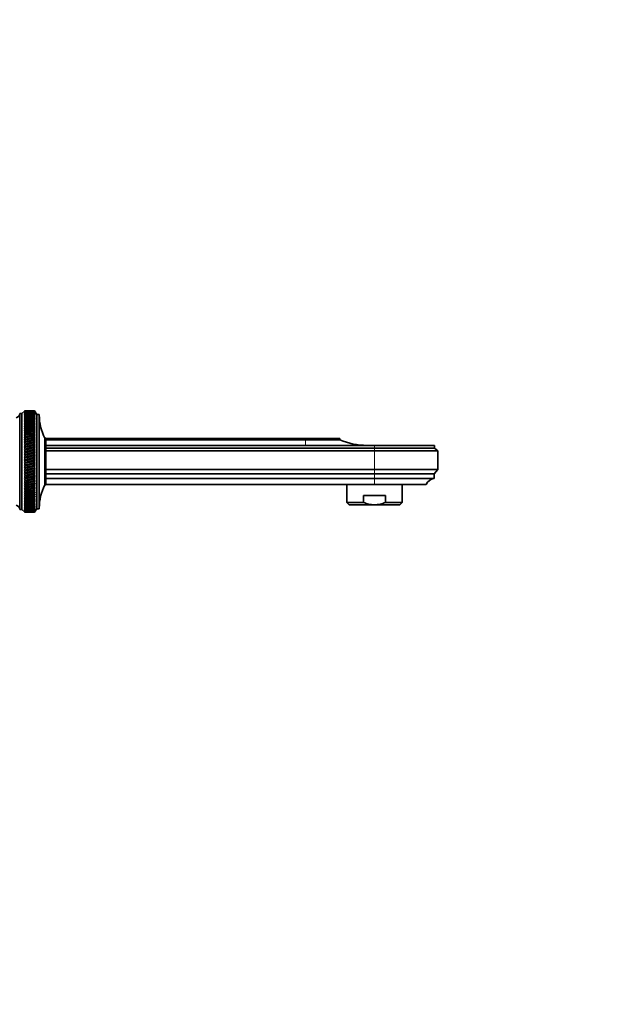
# Model space of a CAD drawing. Units: millimetres. Extents: x 0 to 1478, y 0 to 1758.
# Drawn here: x 1221 to 1478, y 902 to 1330 of the extents above; entities that cross this region are included whole.
import ezdxf
from ezdxf import colors
from ezdxf.entities.mleader import LeaderData, LeaderLine
from ezdxf.math import Vec2, Vec3

# ---------------------------------------------------------------- set-up
doc = ezdxf.new("R2010")
doc.units = ezdxf.units.MM
doc.layers.add('DV4_Défaut', color=7, linetype='Continuous')
doc.layers.add('Défaut', color=7, linetype='Continuous')

# ---------------------------------------------------------------- blocks, each defined once
blk = doc.blocks.new('_DOT')
at = {"color": 0}
blk.add_line((0, 0), (-1, 0), dxfattribs=at)
at = {"color": 0, "const_width": 0.333}
blk.add_lwpolyline([(-0.1665, 0, 1), (0.1665, 0, 1)], format="xyb", close=True, dxfattribs=at)
blk = doc.blocks.new('SE3')
at = {"layer": 'DV4_Défaut', "color": 7, "linetype": 'Continuous', "lineweight": 35}
for p, q in [((1223.2, 1159.86), (1221.9, 1158.76)), ((1223.2, 1159.86), (1222.92, 1159.61)), ((1222.92, 1159.61), (1223.2, 1159.85)), ((1223.2, 1159.81), (1222.92, 1159.55)), ((1222.92, 1159.55), (1223.2, 1159.78)), ((1223.2, 1159.86), (1223.2, 1159.86)), ((1224.49, 1159.86), (1223.2, 1159.86)), ((1223.2, 1159.81), (1223.2, 1159.85)), ((1223.2, 1159.7), (1223.2, 1159.78)), ((1227.4, 1159.86), (1226.12, 1159.86)), ((1227.4, 1159.86), (1227.4, 1159.86)), ((1227.57, 1159.61), (1227.4, 1159.86)), ((1228.4, 1158.36), (1227.4, 1159.86)), ((1227.4, 1159.81), (1227.4, 1159.85)), ((1227.4, 1159.85), (1227.57, 1159.61)), ((1227.57, 1159.56), (1227.4, 1159.81)), ((1227.4, 1159.7), (1227.4, 1159.77)), ((1227.4, 1159.77), (1227.57, 1159.56)), ((1220.9, 1158.76), (1220.9, 1116.96)), ((1221.9, 1158.76), (1220.9, 1158.76)), ((1221.9, 1158.76), (1221.9, 1116.96)), ((1223.2, 1159.7), (1222.92, 1159.43)), ((1222.92, 1159.43), (1223.2, 1159.65)), ((1223.2, 1159.53), (1222.92, 1159.24)), ((1222.92, 1159.24), (1223.2, 1159.46)), ((1223.2, 1159.31), (1222.92, 1159)), ((1222.92, 1159), (1223.2, 1159.21)), ((1223.2, 1159.02), (1222.92, 1158.71)), ((1222.92, 1158.71), (1223.2, 1158.9)), ((1223.2, 1158.67), (1222.92, 1158.35)), ((1222.92, 1158.35), (1223.2, 1158.53)), ((1223.2, 1158.27), (1222.92, 1157.94)), ((1222.92, 1157.94), (1223.2, 1158.11)), ((1223.2, 1157.82), (1222.92, 1157.47)), ((1222.92, 1157.47), (1223.2, 1157.63)), ((1223.2, 1157.3), (1222.92, 1156.95)), ((1222.92, 1156.95), (1223.2, 1157.1)), ((1223.2, 1156.74), (1222.92, 1156.38)), ((1222.92, 1156.38), (1223.2, 1156.52)), ((1223.2, 1156.12), (1222.92, 1155.75)), ((1222.92, 1155.75), (1223.2, 1155.88)), ((1223.2, 1155.45), (1222.92, 1155.08)), ((1223.2, 1159.53), (1223.2, 1159.65)), ((1223.2, 1159.31), (1223.2, 1159.46)), ((1223.2, 1159.02), (1223.2, 1159.21)), ((1223.2, 1158.67), (1223.2, 1158.9)), ((1223.2, 1158.27), (1223.2, 1158.53)), ((1223.2, 1157.82), (1223.2, 1158.11)), ((1223.2, 1157.3), (1223.2, 1157.63)), ((1223.2, 1156.74), (1223.2, 1157.1)), ((1223.2, 1156.12), (1223.2, 1156.52)), ((1223.2, 1155.45), (1223.2, 1155.88)), ((1227.57, 1159.44), (1227.4, 1159.7)), ((1227.4, 1159.53), (1227.4, 1159.64)), ((1227.4, 1159.64), (1227.57, 1159.44)), ((1227.57, 1159.26), (1227.4, 1159.53)), ((1227.4, 1159.3), (1227.4, 1159.45)), ((1227.4, 1159.45), (1227.57, 1159.26)), ((1227.57, 1159.03), (1227.4, 1159.3)), ((1227.4, 1159.01), (1227.4, 1159.2)), ((1227.4, 1159.2), (1227.57, 1159.03)), ((1227.57, 1158.73), (1227.4, 1159.01)), ((1227.4, 1158.66), (1227.4, 1158.89)), ((1227.4, 1158.89), (1227.57, 1158.73)), ((1227.57, 1158.38), (1227.4, 1158.66)), ((1227.4, 1158.26), (1227.4, 1158.52)), ((1227.4, 1158.52), (1227.57, 1158.38)), ((1227.57, 1157.98), (1227.4, 1158.26)), ((1227.4, 1157.8), (1227.4, 1158.1)), ((1227.4, 1158.1), (1227.57, 1157.98)), ((1227.57, 1157.52), (1227.4, 1157.8)), ((1227.4, 1157.29), (1227.4, 1157.62)), ((1227.4, 1157.62), (1227.57, 1157.52)), ((1227.57, 1157), (1227.4, 1157.29)), ((1227.4, 1156.72), (1227.4, 1157.09)), ((1227.4, 1157.09), (1227.57, 1157)), ((1227.57, 1156.43), (1227.4, 1156.72)), ((1227.4, 1156.1), (1227.4, 1156.5)), ((1227.4, 1156.5), (1227.57, 1156.43)), ((1227.57, 1155.81), (1227.4, 1156.1)), ((1227.4, 1155.43), (1227.4, 1155.86)), ((1227.4, 1155.86), (1227.57, 1155.81)), ((1227.57, 1155.15), (1227.4, 1155.43)), ((1228.4, 1158.36), (1228.4, 1117.36)), ((1229.4, 1158.36), (1228.4, 1158.36)), ((1229.4, 1158.36), (1229.4, 1117.36)), ((1222.92, 1155.08), (1223.2, 1155.2)), ((1223.2, 1154.74), (1222.92, 1154.36)), ((1222.92, 1154.36), (1223.2, 1154.46)), ((1223.2, 1153.98), (1222.92, 1153.6)), ((1222.92, 1153.6), (1223.2, 1153.69)), ((1223.2, 1153.17), (1222.92, 1152.79)), ((1222.92, 1152.79), (1223.2, 1152.87)), ((1223.2, 1152.32), (1222.92, 1151.94)), ((1227.57, 1152.02), (1222.92, 1151.05)), ((1222.92, 1151.94), (1223.2, 1152)), ((1223.2, 1151.43), (1222.92, 1151.05)), ((1223.2, 1154.74), (1223.2, 1155.2)), ((1223.2, 1153.98), (1223.2, 1154.46)), ((1223.2, 1153.17), (1223.2, 1153.69)), ((1223.2, 1152.32), (1223.2, 1152.87)), ((1223.2, 1151.43), (1223.2, 1152)), ((1227.4, 1154.71), (1227.4, 1155.18)), ((1227.4, 1155.18), (1227.57, 1155.15)), ((1227.57, 1154.43), (1227.4, 1154.71)), ((1227.4, 1153.95), (1227.4, 1154.44)), ((1227.4, 1154.44), (1227.57, 1154.43)), ((1227.57, 1153.67), (1227.4, 1153.95)), ((1227.4, 1153.66), (1227.57, 1153.67)), ((1227.4, 1153.14), (1227.4, 1153.66)), ((1227.57, 1152.87), (1227.4, 1153.14)), ((1227.4, 1152.84), (1227.57, 1152.87)), ((1227.4, 1152.3), (1227.4, 1152.84)), ((1227.57, 1152.02), (1227.4, 1152.3)), ((1227.4, 1151.98), (1227.57, 1152.02)), ((1227.4, 1151.41), (1227.4, 1151.98)), ((1227.57, 1151.14), (1227.4, 1151.41)), ((1227.57, 1151.14), (1222.92, 1150.13)), ((1222.92, 1151.05), (1223.2, 1151.1)), ((1223.2, 1150.51), (1222.92, 1150.13)), ((1227.57, 1150.22), (1222.92, 1149.17)), ((1222.92, 1150.13), (1223.2, 1150.16)), ((1223.2, 1149.55), (1222.92, 1149.17)), ((1227.57, 1149.26), (1222.92, 1148.18)), ((1222.92, 1149.17), (1223.2, 1149.19)), ((1223.2, 1148.56), (1222.92, 1148.18)), ((1227.57, 1148.28), (1222.92, 1147.17)), ((1222.92, 1148.18), (1223.2, 1148.19)), ((1223.2, 1147.54), (1222.92, 1147.17)), ((1227.57, 1147.26), (1222.92, 1146.12)), ((1222.92, 1147.17), (1223.2, 1147.16)), ((1223.2, 1150.51), (1223.2, 1151.1)), ((1223.2, 1149.55), (1223.2, 1150.16)), ((1223.2, 1148.56), (1223.2, 1149.19)), ((1223.2, 1147.54), (1223.2, 1148.19)), ((1223.2, 1146.49), (1223.2, 1147.16)), ((1227.4, 1151.07), (1227.57, 1151.14)), ((1227.4, 1150.48), (1227.4, 1151.07)), ((1227.57, 1150.22), (1227.4, 1150.48)), ((1227.4, 1150.13), (1227.57, 1150.22)), ((1227.4, 1149.52), (1227.4, 1150.13)), ((1227.57, 1149.26), (1227.4, 1149.52)), ((1227.4, 1149.16), (1227.57, 1149.26)), ((1227.4, 1148.53), (1227.4, 1149.16)), ((1227.57, 1148.28), (1227.4, 1148.53)), ((1227.4, 1148.16), (1227.57, 1148.28)), ((1227.4, 1147.51), (1227.4, 1148.16)), ((1227.57, 1147.26), (1227.4, 1147.51)), ((1227.4, 1147.13), (1227.57, 1147.26)), ((1227.4, 1146.46), (1227.4, 1147.13)), ((1231.8, 1148.06), (1231.8, 1127.66)), ((1232.3, 1148.06), (1231.8, 1148.06)), ((1232.3, 1148.06), (1232.3, 1127.66)), ((1232.3, 1147.86), (1345.02, 1147.86)), ((1232.3, 1147.26), (1345.02, 1147.26)), ((1345.02, 1147.86), (1360.02, 1147.86)), ((1345.02, 1147.26), (1360.02, 1147.26)), ((1360.02, 1147.26), (1360.02, 1147.86)), ((1223.2, 1146.49), (1222.92, 1146.12)), ((1227.57, 1146.22), (1222.92, 1145.06)), ((1222.92, 1146.12), (1223.2, 1146.1)), ((1223.2, 1145.42), (1222.92, 1145.06)), ((1227.57, 1145.16), (1222.92, 1143.98)), ((1222.92, 1145.06), (1223.2, 1145.02)), ((1223.2, 1144.33), (1222.92, 1143.98)), ((1227.57, 1144.08), (1222.92, 1142.87)), ((1222.92, 1143.98), (1223.2, 1143.93)), ((1223.2, 1143.22), (1222.92, 1142.87)), ((1227.57, 1142.98), (1222.92, 1141.76)), ((1222.92, 1142.87), (1223.2, 1142.81)), ((1223.2, 1145.42), (1223.2, 1146.1)), ((1223.2, 1144.33), (1223.2, 1145.02)), ((1223.2, 1143.22), (1223.2, 1143.93)), ((1223.2, 1142.09), (1223.2, 1142.81)), ((1227.57, 1146.22), (1227.4, 1146.46)), ((1227.4, 1146.07), (1227.57, 1146.22)), ((1227.4, 1145.39), (1227.4, 1146.07)), ((1227.57, 1145.16), (1227.4, 1145.39)), ((1227.4, 1144.99), (1227.57, 1145.16)), ((1227.4, 1144.29), (1227.4, 1144.99)), ((1227.57, 1144.08), (1227.4, 1144.29)), ((1227.4, 1143.89), (1227.57, 1144.08)), ((1227.4, 1143.18), (1227.4, 1143.89)), ((1227.57, 1142.98), (1227.4, 1143.18)), ((1227.4, 1142.78), (1227.57, 1142.98)), ((1227.4, 1142.06), (1227.4, 1142.78)), ((1345.02, 1144.87), (1232.3, 1144.87)), ((1232.3, 1143.66), (1375.02, 1143.66)), ((1375.02, 1144.86), (1350.92, 1144.86)), ((1375.02, 1144.86), (1401.12, 1144.86)), ((1375.02, 1143.66), (1401.12, 1143.66)), ((1401.12, 1143.66), (1401.12, 1144.86)), ((1402.52, 1142.56), (1401.12, 1143.66)), ((1223.2, 1142.09), (1222.92, 1141.76)), ((1227.57, 1141.86), (1222.92, 1140.63)), ((1222.92, 1141.76), (1223.2, 1141.68)), ((1223.2, 1140.96), (1222.92, 1140.63)), ((1227.57, 1140.74), (1222.92, 1139.5)), ((1222.92, 1140.63), (1223.2, 1140.54)), ((1223.2, 1139.81), (1222.92, 1139.5)), ((1227.57, 1139.6), (1222.92, 1138.36)), ((1222.92, 1139.5), (1223.2, 1139.4)), ((1223.2, 1138.67), (1222.92, 1138.36)), ((1227.57, 1138.47), (1222.92, 1137.22)), ((1222.92, 1138.36), (1223.2, 1138.25)), ((1223.2, 1140.96), (1223.2, 1141.68)), ((1223.2, 1139.81), (1223.2, 1140.54)), ((1223.2, 1138.67), (1223.2, 1139.4)), ((1227.57, 1141.86), (1227.4, 1142.06)), ((1227.4, 1141.65), (1227.57, 1141.86)), ((1227.4, 1140.92), (1227.4, 1141.65)), ((1227.57, 1140.74), (1227.4, 1140.92)), ((1227.4, 1140.51), (1227.57, 1140.74)), ((1227.4, 1139.78), (1227.4, 1140.51)), ((1227.57, 1139.6), (1227.4, 1139.78)), ((1227.4, 1139.36), (1227.57, 1139.6)), ((1227.4, 1138.63), (1227.4, 1139.36)), ((1227.57, 1138.47), (1227.4, 1138.63)), ((1227.4, 1138.21), (1227.57, 1138.47)), ((1232.3, 1142.56), (1375.02, 1142.56)), ((1375.02, 1142.56), (1402.52, 1142.56)), ((1402.52, 1134.46), (1402.52, 1142.56)), ((1223.2, 1137.51), (1222.92, 1137.22)), ((1227.57, 1137.33), (1222.92, 1136.09)), ((1222.92, 1137.22), (1223.2, 1137.09)), ((1223.2, 1136.36), (1222.92, 1136.09)), ((1227.57, 1136.19), (1222.92, 1134.95)), ((1222.92, 1136.09), (1223.2, 1135.94)), ((1223.2, 1135.22), (1222.92, 1134.95)), ((1227.57, 1135.06), (1222.92, 1133.83)), ((1222.92, 1134.95), (1223.2, 1134.8)), ((1223.2, 1134.08), (1222.92, 1133.83)), ((1223.2, 1137.51), (1223.2, 1138.25)), ((1223.2, 1136.36), (1223.2, 1137.09)), ((1223.2, 1135.22), (1223.2, 1135.94)), ((1223.2, 1134.08), (1223.2, 1134.8)), ((1227.4, 1137.48), (1227.4, 1138.21)), ((1227.57, 1137.33), (1227.4, 1137.48)), ((1227.4, 1137.06), (1227.57, 1137.33)), ((1227.4, 1136.33), (1227.4, 1137.06)), ((1227.57, 1136.19), (1227.4, 1136.33)), ((1227.4, 1135.91), (1227.57, 1136.19)), ((1227.4, 1135.18), (1227.4, 1135.91)), ((1227.57, 1135.06), (1227.4, 1135.18)), ((1227.4, 1134.76), (1227.57, 1135.06)), ((1227.4, 1134.04), (1227.4, 1134.76)), ((1227.57, 1133.93), (1227.4, 1134.04)), ((1232.3, 1134.46), (1375.02, 1134.46)), ((1375.02, 1134.46), (1402.52, 1134.46)), ((1401.02, 1132.46), (1402.52, 1134.46)), ((1227.57, 1133.93), (1222.92, 1132.71)), ((1222.92, 1133.83), (1223.2, 1133.66)), ((1223.2, 1132.95), (1222.92, 1132.71)), ((1227.57, 1132.82), (1222.92, 1131.62)), ((1222.92, 1132.71), (1223.2, 1132.54)), ((1223.2, 1131.83), (1222.92, 1131.62)), ((1227.57, 1131.72), (1222.92, 1130.53)), ((1222.92, 1131.62), (1223.2, 1131.43)), ((1223.2, 1130.73), (1222.92, 1130.53)), ((1227.57, 1130.63), (1222.92, 1129.47)), ((1222.92, 1130.53), (1223.2, 1130.34)), ((1223.2, 1132.95), (1223.2, 1133.66)), ((1223.2, 1131.83), (1223.2, 1132.54)), ((1223.2, 1130.73), (1223.2, 1131.43)), ((1223.2, 1129.65), (1223.2, 1130.34)), ((1227.4, 1133.63), (1227.57, 1133.93)), ((1227.4, 1132.91), (1227.4, 1133.63)), ((1227.57, 1132.82), (1227.4, 1132.91)), ((1227.4, 1132.5), (1227.57, 1132.82)), ((1227.4, 1131.8), (1227.4, 1132.5)), ((1227.57, 1131.72), (1227.4, 1131.8)), ((1227.4, 1131.4), (1227.57, 1131.72)), ((1227.4, 1130.7), (1227.4, 1131.4)), ((1227.57, 1130.63), (1227.4, 1130.7)), ((1227.4, 1130.3), (1227.57, 1130.63)), ((1227.4, 1129.62), (1227.4, 1130.3)), ((1232.3, 1132.46), (1375.02, 1132.46)), ((1232.3, 1130.46), (1375.02, 1130.46)), ((1375.02, 1132.46), (1401.02, 1132.46)), ((1375.02, 1130.46), (1401.02, 1130.46)), ((1401.02, 1130.46), (1401.02, 1132.46)), ((1223.2, 1129.65), (1222.92, 1129.47)), ((1227.57, 1129.57), (1222.92, 1128.43)), ((1222.92, 1129.47), (1223.2, 1129.27)), ((1223.2, 1128.6), (1222.92, 1128.43)), ((1227.57, 1128.53), (1222.92, 1127.42)), ((1222.92, 1128.43), (1223.2, 1128.22)), ((1223.2, 1127.57), (1222.92, 1127.42)), ((1227.57, 1127.51), (1222.92, 1126.43)), ((1222.92, 1127.42), (1223.2, 1127.2)), ((1223.2, 1126.56), (1222.92, 1126.43)), ((1227.57, 1126.52), (1222.92, 1125.48)), ((1222.92, 1126.43), (1223.2, 1126.2)), ((1223.2, 1125.59), (1222.92, 1125.48)), ((1227.57, 1125.57), (1222.92, 1124.56)), ((1222.92, 1125.48), (1223.2, 1125.24)), ((1223.2, 1128.6), (1223.2, 1129.27)), ((1223.2, 1127.57), (1223.2, 1128.22)), ((1223.2, 1126.56), (1223.2, 1127.2)), ((1223.2, 1125.59), (1223.2, 1126.2)), ((1227.57, 1129.57), (1227.4, 1129.62)), ((1227.4, 1129.23), (1227.57, 1129.57)), ((1227.4, 1128.56), (1227.4, 1129.23)), ((1227.57, 1128.53), (1227.4, 1128.56)), ((1227.4, 1128.19), (1227.57, 1128.53)), ((1227.4, 1127.53), (1227.4, 1128.19)), ((1227.57, 1127.51), (1227.4, 1127.53)), ((1227.4, 1127.16), (1227.57, 1127.51)), ((1227.4, 1126.53), (1227.4, 1127.16)), ((1227.57, 1126.52), (1227.4, 1126.53)), ((1227.4, 1126.17), (1227.57, 1126.52)), ((1227.4, 1125.56), (1227.4, 1126.17)), ((1227.4, 1125.21), (1227.57, 1125.57)), ((1227.57, 1125.57), (1227.4, 1125.56)), ((1231.8, 1127.66), (1232.3, 1127.66)), ((1232.3, 1127.86), (1375.02, 1127.86)), ((1363.02, 1127.86), (1363.02, 1120.06)), ((1375.02, 1127.86), (1397.52, 1127.86)), ((1387.02, 1120.06), (1387.02, 1127.86)), ((1223.2, 1124.65), (1222.92, 1124.56)), ((1227.57, 1124.64), (1222.92, 1123.68)), ((1222.92, 1124.56), (1223.2, 1124.32)), ((1223.2, 1123.75), (1222.92, 1123.68)), ((1222.92, 1123.68), (1223.2, 1123.43)), ((1223.2, 1122.88), (1222.92, 1122.83)), ((1222.92, 1122.83), (1223.2, 1122.58)), ((1223.2, 1122.06), (1222.92, 1122.03)), ((1222.92, 1122.03), (1223.2, 1121.77)), ((1223.2, 1121.28), (1222.92, 1121.27)), ((1222.92, 1121.27), (1223.2, 1121.01)), ((1223.2, 1124.65), (1223.2, 1125.24)), ((1223.2, 1123.75), (1223.2, 1124.32)), ((1223.2, 1122.88), (1223.2, 1123.43)), ((1223.2, 1122.06), (1223.2, 1122.58)), ((1223.2, 1121.28), (1223.2, 1121.77)), ((1227.4, 1124.62), (1227.4, 1125.21)), ((1227.4, 1124.29), (1227.57, 1124.64)), ((1227.57, 1124.64), (1227.4, 1124.62)), ((1227.4, 1123.72), (1227.4, 1124.29)), ((1227.4, 1123.4), (1227.57, 1123.76)), ((1227.57, 1123.76), (1227.4, 1123.72)), ((1227.4, 1122.86), (1227.4, 1123.4)), ((1227.4, 1122.55), (1227.57, 1122.91)), ((1227.57, 1122.91), (1227.4, 1122.86)), ((1227.4, 1122.04), (1227.4, 1122.55)), ((1227.4, 1121.75), (1227.57, 1122.1)), ((1227.57, 1122.1), (1227.4, 1122.04)), ((1227.4, 1121.26), (1227.4, 1121.75)), ((1227.4, 1120.99), (1227.57, 1121.34)), ((1227.57, 1121.34), (1227.4, 1121.26)), ((1379.82, 1123.06), (1370.23, 1123.06)), ((1370.23, 1120.06), (1370.23, 1123.06)), ((1379.82, 1120.06), (1379.82, 1123.06)), ((1220.9, 1116.96), (1221.9, 1116.96)), ((1221.9, 1116.96), (1223.2, 1115.86)), ((1223.2, 1120.55), (1222.92, 1120.56)), ((1222.92, 1120.56), (1223.2, 1120.29)), ((1223.2, 1119.86), (1222.92, 1119.89)), ((1222.92, 1119.89), (1223.2, 1119.62)), ((1223.2, 1119.22), (1222.92, 1119.27)), ((1222.92, 1119.27), (1223.2, 1119)), ((1223.2, 1118.64), (1222.92, 1118.71)), ((1222.92, 1118.71), (1223.2, 1118.44)), ((1223.2, 1118.1), (1222.92, 1118.19)), ((1222.92, 1118.19), (1223.2, 1117.92)), ((1223.2, 1117.62), (1222.92, 1117.73)), ((1222.92, 1117.73), (1223.2, 1117.46)), ((1223.2, 1117.2), (1222.92, 1117.33)), ((1222.92, 1117.33), (1223.2, 1117.06)), ((1223.2, 1116.83), (1222.92, 1116.98)), ((1222.92, 1116.98), (1223.2, 1116.71)), ((1223.2, 1120.55), (1223.2, 1121.01)), ((1223.2, 1119.86), (1223.2, 1120.29)), ((1223.2, 1119.22), (1223.2, 1119.62)), ((1223.2, 1118.64), (1223.2, 1119)), ((1223.2, 1118.1), (1223.2, 1118.44)), ((1223.2, 1117.62), (1223.2, 1117.92)), ((1223.2, 1117.2), (1223.2, 1117.46)), ((1223.2, 1116.83), (1223.2, 1117.06)), ((1227.4, 1120.53), (1227.4, 1120.99)), ((1227.4, 1120.27), (1227.57, 1120.62)), ((1227.57, 1120.62), (1227.4, 1120.53)), ((1227.4, 1119.84), (1227.4, 1120.27)), ((1227.4, 1119.6), (1227.57, 1119.95)), ((1227.57, 1119.95), (1227.4, 1119.84)), ((1227.4, 1119.2), (1227.4, 1119.6)), ((1227.4, 1118.99), (1227.57, 1119.33)), ((1227.57, 1119.33), (1227.4, 1119.2)), ((1227.4, 1118.62), (1227.4, 1118.99)), ((1227.4, 1118.42), (1227.57, 1118.76)), ((1227.57, 1118.76), (1227.4, 1118.62)), ((1227.4, 1118.09), (1227.4, 1118.42)), ((1227.4, 1117.91), (1227.57, 1118.24)), ((1227.57, 1118.24), (1227.4, 1118.09)), ((1227.4, 1117.61), (1227.4, 1117.91)), ((1227.4, 1117.45), (1227.57, 1117.77)), ((1227.57, 1117.77), (1227.4, 1117.61)), ((1227.4, 1117.19), (1227.4, 1117.45)), ((1227.4, 1117.05), (1227.57, 1117.36)), ((1227.57, 1117.36), (1227.4, 1117.19)), ((1227.4, 1115.86), (1228.4, 1117.36)), ((1227.4, 1116.82), (1227.4, 1117.05)), ((1227.4, 1116.7), (1227.57, 1117.01)), ((1227.57, 1117.01), (1227.4, 1116.82)), ((1228.4, 1117.36), (1229.4, 1117.36)), ((1370.23, 1120.06), (1363.02, 1120.06)), ((1363.02, 1120.06), (1364.02, 1119.06)), ((1375.02, 1119.06), (1364.02, 1119.06)), ((1375.02, 1119.06), (1386.02, 1119.06)), ((1379.82, 1120.06), (1387.02, 1120.06)), ((1386.02, 1119.06), (1387.02, 1120.06)), ((1223.2, 1116.52), (1222.92, 1116.69)), ((1222.92, 1116.69), (1223.2, 1116.43)), ((1223.2, 1116.27), (1222.92, 1116.45)), ((1222.92, 1116.45), (1223.2, 1116.2)), ((1223.2, 1116.08), (1222.92, 1116.28)), ((1222.92, 1116.28), (1223.2, 1116.03)), ((1223.2, 1115.95), (1222.92, 1116.16)), ((1222.92, 1116.16), (1223.2, 1115.92)), ((1223.2, 1115.88), (1222.92, 1116.11)), ((1222.92, 1116.11), (1223.2, 1115.87)), ((1223.2, 1116.52), (1223.2, 1116.71)), ((1223.2, 1116.27), (1223.2, 1116.43)), ((1223.2, 1116.08), (1223.2, 1116.2)), ((1223.2, 1115.95), (1223.2, 1116.03)), ((1223.2, 1115.88), (1223.2, 1115.92)), ((1223.2, 1115.86), (1223.2, 1115.87)), ((1223.2, 1115.86), (1224.49, 1115.86)), ((1226.12, 1115.86), (1227.4, 1115.86)), ((1227.4, 1116.42), (1227.57, 1116.71)), ((1227.57, 1116.71), (1227.4, 1116.52)), ((1227.4, 1116.52), (1227.4, 1116.7)), ((1227.4, 1116.19), (1227.57, 1116.47)), ((1227.57, 1116.47), (1227.4, 1116.27)), ((1227.4, 1116.27), (1227.4, 1116.42)), ((1227.4, 1116.02), (1227.57, 1116.29)), ((1227.57, 1116.29), (1227.4, 1116.08)), ((1227.4, 1116.08), (1227.4, 1116.19)), ((1227.4, 1115.91), (1227.57, 1116.17)), ((1227.57, 1116.17), (1227.4, 1115.95)), ((1227.4, 1115.86), (1227.57, 1116.11)), ((1227.57, 1116.11), (1227.4, 1115.88)), ((1227.4, 1115.95), (1227.4, 1116.02)), ((1227.4, 1115.88), (1227.4, 1115.91)), ((1227.4, 1115.86), (1227.4, 1115.86))]:
    blk.add_line(p, q, dxfattribs=at)
at = {"layer": 'DV4_Défaut', "color": 7, "linetype": 'Continuous', "lineweight": 18}
for p, q in [((1345.02, 1147.26), (1345.02, 1147.86)), ((1345.02, 1144.87), (1345.02, 1147.26)), ((1375.02, 1143.66), (1375.02, 1144.86)), ((1375.02, 1142.56), (1375.02, 1143.66)), ((1375.02, 1142.56), (1375.02, 1134.46)), ((1375.02, 1132.46), (1375.02, 1134.46)), ((1375.02, 1130.46), (1375.02, 1132.46)), ((1375.02, 1127.86), (1375.02, 1130.46))]:
    blk.add_line(p, q, dxfattribs=at)
at = {"layer": 'DV4_Défaut', "color": 7, "linetype": 'Continuous', "lineweight": 35}
for centre, radius, start, end in [((1218.91, 1158.8), 2, 284.4676, 358.9521), ((1251.4, 1158.05), 22, 180, 207.0123), ((1371.78, 1174.86), 30, 246.9261, 270), ((1401.27, 1126.47), 4, 93.582, 159.6321), ((1251.4, 1117.67), 22, 152.9877, 180), ((1218.91, 1116.93), 2, 1.0479, 75.5324)]:
    blk.add_arc(centre, radius, start, end, dxfattribs=at)
for centre, major_axis, ratio, start_param, end_param in [((1295.82, 1137.86), (-108.74, 14.76), 0.150007, -0.845012, -0.819368), ((1154.79, 1137.86), (108.74, 14.76), 0.150007, 0.835182, 0.870108), ((1295.82, 1137.86), (-108.74, 13.88), 0.156948, -0.870435, -0.819695), ((1154.79, 1137.86), (108.74, 15.6), 0.142682, 0.819266, 0.870007), ((1295.82, 1137.86), (-108.74, 12.96), 0.163479, -0.870988, -0.820247), ((1154.79, 1137.86), (108.74, 16.39), 0.134997, 0.81939, 0.87013), ((1295.82, 1137.86), (-108.74, 12), 0.169576, -0.871762, -0.821021), ((1154.79, 1137.86), (108.74, 17.13), 0.126978, 0.819733, 0.870473), ((1295.82, 1137.86), (-108.74, 11), 0.175216, -0.872751, -0.822011), ((1154.79, 1137.86), (108.74, 17.82), 0.11865, 0.820289, 0.87103), ((1295.82, 1137.86), (-108.74, 9.96), 0.180376, -0.873947, -0.823207), ((1154.79, 1137.86), (108.74, 18.46), 0.110039, 0.821051, 0.871792), ((1295.82, 1137.86), (-108.75, 8.89), 0.185033, -0.875338, -0.824598), ((1154.79, 1137.86), (108.74, 19.05), 0.101168, 0.822008, 0.872748), ((1295.82, 1137.86), (-108.75, 7.8), 0.189169, -0.876909, -0.826169), ((1154.79, 1137.86), (108.74, 19.59), 0.092064, 0.823147, 0.873888), ((1295.82, 1137.86), (-108.75, 6.67), 0.192765, -0.878643, -0.827902), ((1154.79, 1137.86), (108.75, 20.08), 0.082749, 0.824456, 0.875197), ((1295.82, 1137.86), (-108.75, 5.53), 0.195804, -0.88052, -0.82978), ((1154.79, 1137.86), (108.75, 20.51), 0.073249, 0.825919, 0.87666), ((1295.82, 1137.86), (-108.76, 4.36), 0.198273, -0.882519, -0.831778), ((1154.79, 1137.86), (108.75, 20.89), 0.063585, 0.82752, 0.878261), ((1295.82, 1137.86), (-108.76, 3.18), 0.200159, -0.884615, -0.833875), ((1154.79, 1137.86), (108.75, 21.21), 0.053782, 0.829243, 0.879984), ((1295.82, 1137.86), (-108.76, 1.99), 0.201454, -0.886784, -0.836043), ((1154.79, 1137.86), (108.75, 21.48), 0.043862, 0.831069, 0.88181), ((1295.82, 1137.86), (-108.76, 0.79), 0.202151, -0.888998, -0.838257), ((1154.79, 1137.86), (108.76, 21.69), 0.033848, 0.832981, 0.883721), ((1295.82, 1137.86), (-108.76, -0.41), 0.202248, -0.89123, -0.84049), ((1154.79, 1137.86), (108.76, 21.85), 0.023761, 0.834958, 0.885698), ((1295.82, 1137.86), (-108.76, -1.61), 0.201743, -0.893453, -0.842713), ((1154.79, 1137.86), (108.76, 21.95), 0.013623, 0.836982, 0.887722), ((1295.82, 1137.86), (-108.76, -2.8), 0.200639, -0.895639, -0.844899), ((1154.79, 1137.86), (108.76, 22), 0.003457, 0.839032, 0.889772), ((1295.82, 1137.86), (-108.76, -3.99), 0.198941, -0.897762, -0.847021), ((1154.79, 1137.86), (108.76, 21.99), 0.006717, -0.89183, -0.841089), ((1295.82, 1137.86), (-108.75, -5.16), 0.196658, -0.899794, -0.849054), ((1154.79, 1137.86), (108.76, 21.92), 0.016877, -0.893874, -0.843133), ((1295.82, 1137.86), (-108.75, -6.31), 0.1938, -0.901713, -0.850972), ((1154.79, 1137.86), (108.76, 21.8), 0.027001, -0.895885, -0.845144), ((1295.82, 1137.86), (-108.75, -7.44), 0.190381, -0.903495, -0.852755), ((1154.79, 1137.86), (108.76, 21.63), 0.037067, -0.897843, -0.847102), ((1295.82, 1137.86), (-108.75, -8.55), 0.186417, -0.90512, -0.85438), ((1154.79, 1137.86), (108.75, 21.4), 0.047054, -0.899729, -0.848988), ((1295.82, 1137.86), (-108.74, -9.62), 0.181924, -0.906571, -0.85583), ((1154.79, 1137.86), (108.75, 21.11), 0.056939, -0.901524, -0.850783), ((1295.82, 1137.86), (-108.74, -10.67), 0.176923, -0.907831, -0.85709), ((1154.79, 1137.86), (108.75, 20.77), 0.066699, -0.90321, -0.852469), ((1295.82, 1137.86), (-108.74, -11.68), 0.171435, -0.908887, -0.858147), ((1154.79, 1137.86), (108.75, 20.37), 0.076313, -0.904768, -0.854028), ((1295.82, 1137.86), (-108.74, -12.66), 0.165482, -0.909731, -0.858991), ((1154.79, 1137.86), (108.75, 19.93), 0.085757, -0.906184, -0.855443), ((1295.82, 1137.86), (-108.74, -13.59), 0.159087, -0.910355, -0.859615), ((1154.79, 1137.86), (108.74, 19.42), 0.095007, -0.90744, -0.856699), ((1295.82, 1137.86), (-108.74, -14.49), 0.152275, -0.910755, -0.860014), ((1154.79, 1137.86), (108.74, 18.87), 0.104039, -0.908522, -0.857781), ((1295.82, 1137.86), (-108.74, -15.34), 0.14507, -0.910928, -0.860188), ((1154.79, 1137.86), (108.74, 18.26), 0.112829, -0.909417, -0.858677), ((1295.82, 1137.86), (-108.74, -16.14), 0.137498, -0.910877, -0.860136), ((1154.79, 1137.86), (108.74, 17.6), 0.121352, -0.910114, -0.859374), ((1295.82, 1137.86), (-108.74, -16.9), 0.129584, -0.910604, -0.859863), ((1154.79, 1137.86), (108.74, 16.9), 0.129584, -0.910604, -0.859863), ((1295.82, 1137.86), (-108.74, -17.6), 0.121352, -0.910114, -0.859374), ((1154.79, 1137.86), (108.74, 16.14), 0.137498, -0.910877, -0.860136), ((1295.82, 1137.86), (-108.74, -18.26), 0.112829, -0.909417, -0.858677), ((1154.79, 1137.86), (108.74, 15.34), 0.14507, -0.910928, -0.860188), ((1295.82, 1137.86), (-108.74, -18.87), 0.104039, -0.908522, -0.857781), ((1154.79, 1137.86), (108.74, 14.49), 0.152275, -0.910755, -0.860014), ((1295.82, 1137.86), (-108.74, -19.42), 0.095007, -0.90744, -0.856699), ((1154.79, 1137.86), (108.74, 13.59), 0.159087, -0.910355, -0.859615), ((1295.82, 1137.86), (-108.75, -19.93), 0.085757, -0.906184, -0.855443), ((1154.79, 1137.86), (108.74, 12.66), 0.165482, -0.909731, -0.858991), ((1295.82, 1137.86), (-108.75, -20.37), 0.076313, -0.904768, -0.854028), ((1154.79, 1137.86), (108.74, 11.68), 0.171435, -0.908887, -0.858147), ((1295.82, 1137.86), (-108.75, -20.77), 0.066699, -0.90321, -0.852469), ((1154.79, 1137.86), (108.74, 10.67), 0.176923, -0.907831, -0.85709), ((1295.82, 1137.86), (-108.75, -21.11), 0.056939, -0.901524, -0.850783), ((1154.79, 1137.86), (108.74, 9.62), 0.181924, -0.906571, -0.85583), ((1295.82, 1137.86), (-108.75, -21.4), 0.047054, -0.899729, -0.848988), ((1154.79, 1137.86), (108.75, 8.55), 0.186417, -0.90512, -0.85438), ((1295.82, 1137.86), (-108.76, -21.63), 0.037067, -0.897843, -0.847102), ((1154.79, 1137.86), (108.75, 7.44), 0.190381, -0.903495, -0.852755), ((1295.82, 1137.86), (-108.76, -21.8), 0.027001, -0.895885, -0.845144), ((1154.79, 1137.86), (108.75, 6.31), 0.1938, -0.901713, -0.850972), ((1295.82, 1137.86), (-108.76, -21.92), 0.016877, -0.893874, -0.843133), ((1154.79, 1137.86), (108.75, 5.16), 0.196658, -0.899794, -0.849054), ((1295.82, 1137.86), (-108.76, -21.99), 0.006717, -0.89183, -0.841089), ((1154.79, 1137.86), (108.76, 3.99), 0.198941, -0.897762, -0.847021), ((1295.82, 1137.86), (-108.76, -22), 0.003457, 0.839032, 0.889772), ((1154.79, 1137.86), (108.76, 2.8), 0.200639, -0.895639, -0.844899), ((1295.82, 1137.86), (-108.76, -21.95), 0.013623, 0.836982, 0.887722), ((1154.79, 1137.86), (108.76, 1.61), 0.201743, -0.893453, -0.842713), ((1295.82, 1137.86), (-108.76, -21.85), 0.023761, 0.834958, 0.885698), ((1154.79, 1137.86), (108.76, 0.41), 0.202248, -0.89123, -0.84049), ((1295.82, 1137.86), (-108.76, -21.69), 0.033848, 0.832981, 0.883721), ((1154.79, 1137.86), (108.76, -0.79), 0.202151, -0.888998, -0.838257), ((1295.82, 1137.86), (-108.75, -21.48), 0.043862, 0.831069, 0.88181), ((1154.79, 1137.86), (108.76, -1.99), 0.201454, -0.886784, -0.836043), ((1295.82, 1137.86), (-108.75, -21.21), 0.053782, 0.829243, 0.879984), ((1154.79, 1137.86), (108.76, -3.18), 0.200159, -0.884615, -0.833875), ((1295.82, 1137.86), (-108.75, -20.89), 0.063585, 0.82752, 0.878261), ((1154.79, 1137.86), (108.76, -4.36), 0.198273, -0.882519, -0.831778), ((1295.82, 1137.86), (-108.75, -20.51), 0.073249, 0.825919, 0.87666), ((1154.79, 1137.86), (108.75, -5.53), 0.195804, -0.88052, -0.82978), ((1295.82, 1137.86), (-108.75, -20.08), 0.082749, 0.824456, 0.875197), ((1154.79, 1137.86), (108.75, -6.67), 0.192765, -0.878643, -0.827902), ((1295.82, 1137.86), (-108.74, -19.59), 0.092064, 0.823147, 0.873888), ((1154.79, 1137.86), (108.75, -7.8), 0.189169, -0.876909, -0.826169), ((1295.82, 1137.86), (-108.74, -19.05), 0.101168, 0.822008, 0.872748), ((1154.79, 1137.86), (108.75, -8.89), 0.185033, -0.875338, -0.824598), ((1295.82, 1137.86), (-108.74, -18.46), 0.110039, 0.821051, 0.871792), ((1154.79, 1137.86), (108.74, -9.96), 0.180376, -0.873947, -0.823207), ((1295.82, 1137.86), (-108.74, -17.82), 0.11865, 0.820289, 0.87103), ((1154.79, 1137.86), (108.74, -11), 0.175216, -0.872751, -0.822011), ((1295.82, 1137.86), (-108.74, -17.13), 0.126978, 0.819733, 0.870473), ((1154.79, 1137.86), (108.74, -12), 0.169576, -0.871762, -0.821021), ((1295.82, 1137.86), (-108.74, -16.39), 0.134997, 0.81939, 0.87013), ((1154.79, 1137.86), (108.74, -12.96), 0.163479, -0.870988, -0.820247), ((1295.82, 1137.86), (-108.74, -15.6), 0.142682, 0.819266, 0.870007), ((1154.79, 1137.86), (108.74, -13.88), 0.156948, -0.870435, -0.819695), ((1295.82, 1137.86), (-108.74, -14.76), 0.150007, 0.835182, 0.870108), ((1154.79, 1137.86), (108.74, -14.76), 0.150007, -0.845012, -0.819368)]:
    blk.add_ellipse(centre, major_axis=major_axis, ratio=ratio, start_param=start_param, end_param=end_param, dxfattribs=at)
blk.add_open_spline([(1350.92, 1144.86), (1348.96, 1144.86), (1346.99, 1144.87), (1345.02, 1144.87)], degree=3, dxfattribs=at)
for points, knots in [([(1375.02, 1119.06), (1374.19, 1119.06), (1373.38, 1119.16), (1372.18, 1119.42), (1371.79, 1119.52), (1371, 1119.77), (1370.61, 1119.91), (1370.23, 1120.06)], [0, 0, 0, 0, 0.5, 0.5, 0.75, 0.75, 1, 1, 1, 1]), ([(1375.02, 1119.06), (1375.44, 1119.06), (1375.85, 1119.08), (1376.67, 1119.18), (1377.08, 1119.25), (1378.28, 1119.51), (1379.06, 1119.76), (1379.82, 1120.06)], [0, 0, 0, 0, 0.25, 0.25, 0.5, 0.5, 1, 1, 1, 1])]:
    blk.add_open_spline(points, degree=3, knots=knots, dxfattribs=at)

msp = doc.modelspace()

# ---------------------------------------------------------------- block references
at = {"layer": 'Défaut'}
msp.add_blockref('SE3', (0, 0), dxfattribs=at)

# ---------------------------------------------------------------- leaders
at = {"layer": 'Défaut', "color": 7, "linetype": 'Continuous', "lineweight": 18}
ml = msp.add_multileader_mtext('Standard', dxfattribs=at)
ml.set_content('{\\pxsm0.9;\\fSolid Edge ISO|b1||i0||c0|p34;\\W1.;26/06/2020\\P}', color=256)
ml.set_leader_properties()
ml.set_arrow_properties(name='DOT')
ml.build(insert=Vec2(0, 0))
ml.multileader.update_dxf_attribs({"leader_type": 0, "dogleg_length": 0, "arrow_head_size": 12})
ctx = ml.context
ctx.base_point, ctx.char_height, ctx.arrow_head_size, ctx.landing_gap_size = Vec3(1390.41, 1750.71), 12, 12, 4.2
notes = []
notes.append((ctx, [(0, (0, 0, 0), (0, 0), (1, 0), 1, [])]))
ctx.mtext.insert = Vec3(1392.41, 1756.83)
for ctx, leaders in notes:
    for number, flags, end, landing, length, lines in leaders:
        leader = LeaderData()
        leader.index, (leader.has_last_leader_line, leader.has_dogleg_vector, leader.attachment_direction) = number, flags
        leader.last_leader_point, leader.dogleg_vector, leader.dogleg_length = Vec3(end), Vec3(landing), length
        for number, points, colour, breaks in lines:
            line = LeaderLine()
            line.index, line.vertices, line.color, line.breaks = number, Vec3.list(points), colors.encode_raw_color(colour), breaks
            leader.lines.append(line)
        ctx.leaders.append(leader)

doc.saveas('drawing.dxf')
